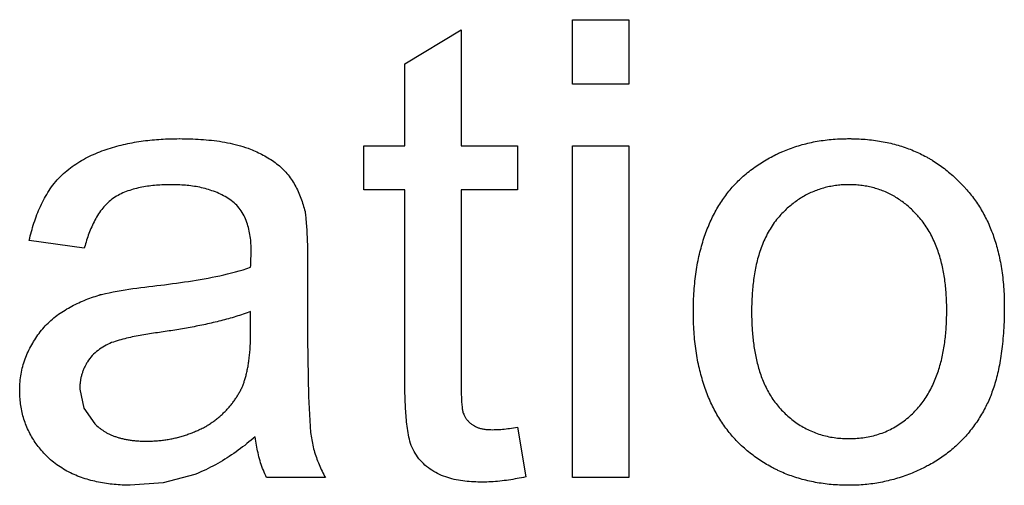
# Model space of a CAD drawing. Extents: x 0 to 684, y -4 to 280.
# Drawn here: x 56 to 57, y 228 to 229 of the extents above; entities that cross this region are included whole.
import ezdxf

# ---------------------------------------------------------------- set-up
doc = ezdxf.new("R2010")
doc.units = 0
doc.header["$LTSCALE"] = 10
doc.header["$MEASUREMENT"] = 0
doc.layers.add('CADdetails-1-FINE', color=1, linetype='CONTINUOUS')

msp = doc.modelspace()

# ---------------------------------------------------------------- linework, layer by layer
at = {"layer": 'CADdetails-1-FINE'}
for p, q in [((56.71048, 228.69693), (56.71048, 228.75341)), ((56.71048, 228.75341), (56.75969, 228.75341)), ((56.75969, 228.75341), (56.75969, 228.69693)), ((56.75969, 228.69693), (56.71048, 228.69693)), ((56.71048, 228.353), (56.71048, 228.64323)), ((56.71048, 228.64323), (56.75969, 228.64323)), ((56.75969, 228.64323), (56.75969, 228.353)), ((56.42918, 228.47894), (56.42919, 228.4984)), ((56.61541, 228.40837), (56.61544, 228.4083)), ((57.07119, 228.41396), (57.07045, 228.41258)), ((56.75969, 228.353), (56.71048, 228.353))]:
    msp.add_line(p, q, dxfattribs=at)
for points in [[(56.66239, 228.39718, 0), (56.66966, 228.35356, 0), (56.66778, 228.3532, 0), (56.6659, 228.35284, 0), (56.66402, 228.35249, 0), (56.66214, 228.35215, 0), (56.66026, 228.35182, 0), (56.65837, 228.3515, 0), (56.65648, 228.3512, 0), (56.65459, 228.35091, 0), (56.6527, 228.35064, 0), (56.6508, 228.35039, 0), (56.6489, 228.35016, 0), (56.647, 228.34994, 0), (56.6451, 228.34975, 0), (56.64319, 228.34957, 0), (56.64128, 228.34943, 0), (56.63938, 228.3493, 0), (56.63747, 228.34921, 0), (56.63555, 228.34914, 0), (56.63364, 228.3491, 0), (56.63173, 228.34909, 0), (56.62981, 228.3491, 0), (56.6279, 228.34914, 0), (56.62599, 228.34921, 0), (56.62408, 228.3493, 0), (56.62217, 228.34941, 0), (56.62026, 228.34956, 0), (56.61836, 228.34973, 0), (56.61646, 228.34994, 0), (56.61456, 228.35018, 0), (56.61266, 228.35045, 0), (56.61078, 228.35076, 0), (56.6089, 228.35111, 0), (56.60703, 228.35151, 0), (56.60516, 228.35195, 0), (56.60332, 228.35244, 0), (56.60148, 228.35298, 0), (56.59966, 228.35357, 0), (56.59786, 228.35422, 0), (56.59608, 228.35493, 0), (56.59433, 228.3557, 0), (56.59261, 228.35653, 0), (56.59091, 228.35742, 0), (56.58925, 228.35837, 0), (56.58763, 228.35939, 0), (56.58605, 228.36046, 0), (56.5845, 228.36158, 0), (56.583, 228.36277, 0), (56.58155, 228.36402, 0), (56.58015, 228.36533, 0), (56.57881, 228.36669, 0), (56.57753, 228.36811, 0), (56.5763, 228.36957, 0), (56.57513, 228.37109, 0), (56.57404, 228.37266, 0), (56.57301, 228.37427, 0), (56.57205, 228.37592, 0), (56.57115, 228.37761, 0), (56.57032, 228.37934, 0), (56.56961, 228.38112, 0), (56.569, 228.38293, 0), (56.56846, 228.38477, 0), (56.56798, 228.38662, 0), (56.56756, 228.38848, 0), (56.56717, 228.39036, 0), (56.56683, 228.39224, 0), (56.56652, 228.39413, 0), (56.56624, 228.39602, 0), (56.56598, 228.39791, 0), (56.56575, 228.39981, 0), (56.56553, 228.40171, 0), (56.56534, 228.40362, 0), (56.56516, 228.40552, 0), (56.565, 228.40743, 0), (56.56485, 228.40933, 0), (56.56472, 228.41124, 0), (56.5646, 228.41315, 0), (56.5645, 228.41506, 0), (56.5644, 228.41697, 0), (56.56432, 228.41888, 0), (56.56424, 228.42079, 0), (56.56418, 228.42271, 0), (56.56412, 228.42462, 0), (56.56408, 228.42653, 0), (56.56404, 228.42844, 0), (56.56401, 228.43036, 0), (56.56399, 228.43227, 0), (56.56398, 228.43418, 0), (56.56397, 228.43609, 0), (56.56396, 228.43801, 0), (56.56396, 228.60465, 0), (56.52817, 228.60465, 0), (56.52817, 228.64323, 0), (56.56396, 228.64323, 0), (56.56396, 228.71482, 0), (56.61317, 228.74445, 0), (56.61317, 228.64323, 0), (56.66239, 228.64323, 0), (56.66239, 228.60465, 0), (56.61317, 228.60465, 0), (56.61318, 228.4324, 0)], [(56.43311, 228.38879, 0), (56.43131, 228.38725, 0), (56.4295, 228.38572, 0), (56.42768, 228.3842, 0), (56.42584, 228.38271, 0), (56.42399, 228.38123, 0), (56.42211, 228.37979, 0), (56.42022, 228.37836, 0), (56.41831, 228.37696, 0), (56.41639, 228.37557, 0), (56.41445, 228.37421, 0), (56.41249, 228.37288, 0), (56.41052, 228.37156, 0), (56.40854, 228.37027, 0), (56.40653, 228.36901, 0), (56.40451, 228.36778, 0), (56.40247, 228.36657, 0), (56.40042, 228.36539, 0), (56.39835, 228.36424, 0), (56.39626, 228.36311, 0), (56.39416, 228.36201, 0), (56.39205, 228.36095, 0), (56.38992, 228.35991, 0), (56.38777, 228.35891, 0), (56.38561, 228.35795, 0), (56.38343, 228.35701, 0), (56.38125, 228.35609, 0), (56.38054, 228.3558, 0), (56.35282, 228.34845, 0), (56.32381, 228.34631, 0), (56.32208, 228.34635, 0), (56.32034, 228.3464, 0), (56.31861, 228.34645, 0), (56.31688, 228.34653, 0), (56.31515, 228.34662, 0), (56.31342, 228.34674, 0), (56.31169, 228.34687, 0), (56.30997, 228.34703, 0), (56.30824, 228.34721, 0), (56.30652, 228.3474, 0), (56.3048, 228.34762, 0), (56.30308, 228.34786, 0), (56.30137, 228.34812, 0), (56.29966, 228.34841, 0), (56.29796, 228.34871, 0), (56.29625, 228.34904, 0), (56.29456, 228.3494, 0), (56.29287, 228.34977, 0), (56.29118, 228.35018, 0), (56.2895, 228.35061, 0), (56.28783, 228.35107, 0), (56.28617, 228.35155, 0), (56.28451, 228.35206, 0), (56.28286, 228.3526, 0), (56.28122, 228.35317, 0), (56.2796, 228.35377, 0), (56.27798, 228.3544, 0), (56.27638, 228.35505, 0), (56.27479, 228.35574, 0), (56.27321, 228.35646, 0), (56.27165, 228.35721, 0), (56.2701, 228.35799, 0), (56.26857, 228.3588, 0), (56.26706, 228.35965, 0), (56.26556, 228.36052, 0), (56.26408, 228.36143, 0), (56.26262, 228.36236, 0), (56.26119, 228.36333, 0), (56.25977, 228.36433, 0), (56.25838, 228.36536, 0), (56.257, 228.36642, 0), (56.25566, 228.36752, 0), (56.25434, 228.36864, 0), (56.25303, 228.36978, 0), (56.25277, 228.37003, 0), (56.25168, 228.37109, 0), (56.2506, 228.37215, 0), (56.24954, 228.37323, 0), (56.24849, 228.37433, 0), (56.24747, 228.37545, 0), (56.24647, 228.37659, 0), (56.24549, 228.37775, 0), (56.24453, 228.37893, 0), (56.2436, 228.38012, 0), (56.24268, 228.38133, 0), (56.24179, 228.38256, 0), (56.24092, 228.3838, 0), (56.24008, 228.38506, 0), (56.23926, 228.38634, 0), (56.23847, 228.38763, 0), (56.2377, 228.38894, 0), (56.23696, 228.39026, 0), (56.23625, 228.3916, 0), (56.23556, 228.39295, 0), (56.2349, 228.39432, 0), (56.23426, 228.39569, 0), (56.23365, 228.39708, 0), (56.23307, 228.39849, 0), (56.23252, 228.3999, 0), (56.232, 228.40132, 0), (56.23151, 228.40276, 0), (56.23105, 228.4042, 0), (56.23061, 228.40565, 0), (56.2302, 228.40711, 0), (56.22981, 228.40858, 0), (56.22946, 228.41006, 0), (56.22913, 228.41154, 0), (56.22884, 228.41302, 0), (56.22857, 228.41452, 0), (56.22832, 228.41601, 0), (56.22811, 228.41751, 0), (56.22792, 228.41902, 0), (56.22775, 228.42053, 0), (56.22761, 228.42204, 0), (56.2275, 228.42355, 0), (56.22742, 228.42506, 0), (56.22737, 228.42658, 0), (56.22734, 228.4281, 0), (56.22731, 228.42961, 0), (56.22731, 228.42997, 0), (56.22735, 228.43168, 0), (56.22741, 228.43338, 0), (56.22749, 228.43509, 0), (56.22761, 228.43679, 0), (56.22778, 228.43849, 0), (56.22798, 228.44018, 0), (56.22822, 228.44187, 0), (56.22849, 228.44356, 0), (56.2288, 228.44524, 0), (56.22915, 228.44691, 0), (56.22953, 228.44857, 0), (56.22996, 228.45023, 0), (56.23042, 228.45187, 0), (56.23091, 228.4535, 0), (56.23145, 228.45512, 0), (56.23202, 228.45673, 0), (56.23263, 228.45833, 0), (56.23327, 228.45991, 0), (56.23395, 228.46148, 0), (56.23467, 228.46303, 0), (56.23542, 228.46455, 0), (56.23622, 228.46607, 0), (56.23703, 228.46757, 0), (56.23785, 228.46907, 0), (56.23867, 228.47056, 0), (56.23952, 228.47204, 0), (56.2404, 228.4735, 0), (56.24132, 228.47494, 0), (56.24226, 228.47637, 0), (56.24324, 228.47777, 0), (56.24424, 228.47915, 0), (56.24527, 228.48051, 0), (56.24634, 228.48184, 0), (56.24743, 228.48315, 0), (56.24856, 228.48444, 0), (56.24971, 228.4857, 0), (56.25088, 228.48694, 0), (56.25209, 228.48814, 0), (56.25332, 228.48932, 0), (56.25458, 228.49048, 0), (56.25586, 228.4916, 0), (56.25717, 228.4927, 0), (56.25851, 228.49377, 0), (56.25986, 228.4948, 0), (56.26124, 228.49581, 0), (56.26264, 228.49678, 0), (56.26406, 228.49774, 0), (56.26549, 228.49866, 0), (56.26694, 228.49957, 0), (56.2684, 228.50045, 0), (56.26988, 228.5013, 0), (56.27137, 228.50213, 0), (56.27288, 228.50294, 0), (56.27439, 228.50373, 0), (56.27592, 228.50449, 0), (56.27746, 228.50523, 0), (56.279, 228.50595, 0), (56.28056, 228.50664, 0), (56.28213, 228.50732, 0), (56.28371, 228.50798, 0), (56.28529, 228.50861, 0), (56.28688, 228.50923, 0), (56.28848, 228.50983, 0), (56.29009, 228.51041, 0), (56.2917, 228.51097, 0), (56.29332, 228.51151, 0), (56.29494, 228.51205, 0), (56.29656, 228.51257, 0), (56.29684, 228.51266, 0), (56.29711, 228.51275, 0), (56.29739, 228.51283, 0), (56.29767, 228.51291, 0), (56.29795, 228.51298, 0), (56.29823, 228.51305, 0), (56.29851, 228.51312, 0), (56.2988, 228.51318, 0), (56.30221, 228.51392, 0), (56.30563, 228.51465, 0), (56.30905, 228.51534, 0), (56.31248, 228.51599, 0), (56.31592, 228.5166, 0), (56.31937, 228.51717, 0), (56.32282, 228.51772, 0), (56.32627, 228.51824, 0), (56.32973, 228.51873, 0), (56.3332, 228.51919, 0), (56.33666, 228.51963, 0), (56.34013, 228.52005, 0), (56.3436, 228.52046, 0), (56.34707, 228.52088, 0), (56.35054, 228.52129, 0), (56.35401, 228.52171, 0), (56.35747, 228.52215, 0), (56.36094, 228.5226, 0), (56.3644, 228.52307, 0), (56.36786, 228.52356, 0), (56.37131, 228.52407, 0), (56.37477, 228.52459, 0), (56.37822, 228.52514, 0), (56.38167, 228.5257, 0), (56.38511, 228.52628, 0), (56.38855, 228.52689, 0), (56.39199, 228.52752, 0), (56.39542, 228.52817, 0), (56.39885, 228.52886, 0), (56.40226, 228.52957, 0), (56.40568, 228.53033, 0), (56.40908, 228.53112, 0), (56.41247, 228.53196, 0), (56.41585, 228.53284, 0), (56.41922, 228.53377, 0), (56.42257, 228.53477, 0), (56.42589, 228.53585, 0), (56.42919, 228.53699, 0), (56.42921, 228.53858, 0), (56.42924, 228.54016, 0), (56.42928, 228.54175, 0), (56.42935, 228.54333, 0), (56.42945, 228.54491, 0), (56.42956, 228.54649, 0), (56.42967, 228.54808, 0), (56.42975, 228.54966, 0), (56.42976, 228.55125, 0), (56.42973, 228.55283, 0), (56.42966, 228.55442, 0), (56.42958, 228.556, 0), (56.42949, 228.55758, 0), (56.42936, 228.55916, 0), (56.42921, 228.56074, 0), (56.42902, 228.56232, 0), (56.42881, 228.56389, 0), (56.42857, 228.56546, 0), (56.4283, 228.56702, 0), (56.42799, 228.56858, 0), (56.42764, 228.57012, 0), (56.42726, 228.57166, 0), (56.42683, 228.57319, 0), (56.42637, 228.57471, 0), (56.42587, 228.57621, 0), (56.42533, 228.5777, 0), (56.42473, 228.57917, 0), (56.42408, 228.58062, 0), (56.42339, 228.58204, 0), (56.42264, 228.58344, 0), (56.42184, 228.58481, 0), (56.42099, 228.58615, 0), (56.42008, 228.58745, 0), (56.41912, 228.58871, 0), (56.4181, 228.58993, 0), (56.41703, 228.5911, 0), (56.41591, 228.59222, 0), (56.41471, 228.59326, 0), (56.41347, 228.59425, 0), (56.4122, 228.5952, 0), (56.4109, 228.59611, 0), (56.40959, 228.597, 0), (56.40825, 228.59786, 0), (56.40689, 228.59867, 0), (56.40551, 228.59945, 0), (56.40411, 228.60019, 0), (56.40269, 228.60089, 0), (56.40125, 228.60156, 0), (56.3998, 228.6022, 0), (56.39833, 228.6028, 0), (56.39685, 228.60337, 0), (56.39536, 228.60391, 0), (56.39385, 228.60441, 0), (56.39234, 228.60488, 0), (56.39082, 228.60533, 0), (56.38929, 228.60575, 0), (56.38775, 228.60614, 0), (56.38621, 228.6065, 0), (56.38465, 228.60683, 0), (56.3831, 228.60713, 0), (56.38154, 228.60741, 0), (56.37997, 228.60767, 0), (56.3784, 228.6079, 0), (56.37683, 228.60812, 0), (56.37526, 228.6083, 0), (56.37368, 228.60847, 0), (56.3721, 228.60862, 0), (56.37052, 228.60875, 0), (56.36894, 228.60885, 0), (56.36735, 228.60894, 0), (56.36577, 228.60901, 0), (56.36418, 228.60906, 0), (56.3626, 228.60909, 0), (56.36101, 228.60912, 0), (56.35943, 228.60913, 0), (56.35784, 228.60912, 0), (56.35626, 228.60909, 0), (56.35467, 228.60905, 0), (56.35309, 228.60899, 0), (56.3515, 228.60892, 0), (56.34992, 228.60883, 0), (56.34834, 228.60873, 0), (56.34676, 228.60861, 0), (56.34518, 228.60847, 0), (56.3436, 228.60831, 0), (56.34202, 228.60814, 0), (56.34045, 228.60794, 0), (56.33888, 228.60772, 0), (56.33731, 228.60748, 0), (56.33575, 228.60721, 0), (56.33419, 228.60693, 0), (56.33263, 228.60662, 0), (56.33108, 228.60628, 0), (56.32954, 228.60591, 0), (56.328, 228.60552, 0), (56.32647, 228.6051, 0), (56.32495, 228.60465, 0), (56.32344, 228.60417, 0), (56.32194, 228.60365, 0), (56.32045, 228.6031, 0), (56.31898, 228.60252, 0), (56.31752, 228.6019, 0), (56.31608, 228.60124, 0), (56.31465, 228.60054, 0), (56.31325, 228.5998, 0), (56.31187, 228.59903, 0), (56.3105, 228.59822, 0), (56.30917, 228.59735, 0), (56.30788, 228.59643, 0), (56.30664, 228.59544, 0), (56.30544, 228.5944, 0), (56.30428, 228.59333, 0), (56.30315, 228.59222, 0), (56.30205, 228.59107, 0), (56.30099, 228.58989, 0), (56.29997, 228.58867, 0), (56.29898, 228.58743, 0), (56.29803, 228.58617, 0), (56.29711, 228.58487, 0), (56.29623, 228.58356, 0), (56.29537, 228.58222, 0), (56.29455, 228.58086, 0), (56.29376, 228.57949, 0), (56.293, 228.57809, 0), (56.29227, 228.57669, 0), (56.29156, 228.57527, 0), (56.29088, 228.57383, 0), (56.29023, 228.57239, 0), (56.2896, 228.57093, 0), (56.289, 228.56947, 0), (56.28841, 228.568, 0), (56.28784, 228.56651, 0), (56.2873, 228.56502, 0), (56.28677, 228.56353, 0), (56.28626, 228.56203, 0), (56.28578, 228.56052, 0), (56.28531, 228.559, 0), (56.28486, 228.55748, 0), (56.28441, 228.55596, 0), (56.28398, 228.55444, 0), (56.2838, 228.55377, 0), (56.2357, 228.56047, 0), (56.23615, 228.56238, 0), (56.2366, 228.56429, 0), (56.23707, 228.56619, 0), (56.23757, 228.56808, 0), (56.23809, 228.56997, 0), (56.23864, 228.57185, 0), (56.23921, 228.57373, 0), (56.2398, 228.5756, 0), (56.24041, 228.57746, 0), (56.24105, 228.57931, 0), (56.24172, 228.58115, 0), (56.24241, 228.58298, 0), (56.24313, 228.58481, 0), (56.24388, 228.58662, 0), (56.24466, 228.58842, 0), (56.24546, 228.5902, 0), (56.2463, 228.59198, 0), (56.24716, 228.59373, 0), (56.24806, 228.59548, 0), (56.24898, 228.59721, 0), (56.24993, 228.59892, 0), (56.25092, 228.60061, 0), (56.25194, 228.60228, 0), (56.253, 228.60393, 0), (56.25409, 228.60556, 0), (56.2552, 228.60717, 0), (56.25636, 228.60876, 0), (56.25756, 228.61031, 0), (56.25882, 228.61181, 0), (56.26012, 228.61327, 0), (56.26145, 228.61471, 0), (56.26282, 228.61611, 0), (56.26422, 228.61748, 0), (56.26566, 228.61881, 0), (56.26712, 228.62012, 0), (56.26862, 228.62138, 0), (56.27014, 228.62262, 0), (56.27169, 228.62382, 0), (56.27326, 228.62499, 0), (56.27486, 228.62612, 0), (56.27648, 228.62722, 0), (56.27813, 228.62828, 0), (56.27979, 228.62932, 0), (56.28148, 228.63032, 0), (56.28318, 228.63129, 0), (56.2849, 228.63223, 0), (56.28664, 228.63313, 0), (56.28839, 228.63401, 0), (56.29016, 228.63485, 0), (56.29194, 228.63566, 0), (56.29374, 228.63645, 0), (56.29555, 228.6372, 0), (56.29737, 228.63793, 0), (56.2992, 228.63862, 0), (56.30104, 228.63929, 0), (56.30289, 228.63994, 0), (56.30475, 228.64057, 0), (56.30661, 228.64118, 0), (56.30848, 228.64176, 0), (56.31036, 228.64231, 0), (56.31225, 228.64283, 0), (56.31414, 228.64333, 0), (56.31604, 228.64381, 0), (56.31795, 228.64427, 0), (56.31986, 228.6447, 0), (56.32178, 228.64511, 0), (56.3237, 228.6455, 0), (56.32562, 228.64587, 0), (56.32755, 228.64622, 0), (56.32948, 228.64655, 0), (56.33142, 228.64685, 0), (56.33335, 228.64714, 0), (56.3353, 228.64741, 0), (56.33724, 228.64766, 0), (56.33918, 228.64789, 0), (56.34113, 228.64811, 0), (56.34308, 228.6483, 0), (56.34503, 228.64848, 0), (56.34699, 228.64864, 0), (56.34894, 228.64878, 0), (56.3509, 228.64891, 0), (56.35285, 228.64902, 0), (56.35481, 228.64912, 0), (56.35677, 228.6492, 0), (56.35873, 228.64927, 0), (56.36068, 228.64932, 0), (56.36264, 228.64935, 0), (56.3646, 228.64937, 0), (56.36656, 228.64939, 0), (56.36694, 228.64939, 0), (56.36929, 228.64936, 0), (56.37163, 228.64933, 0), (56.37397, 228.64929, 0), (56.37631, 228.64923, 0), (56.37865, 228.64915, 0), (56.38099, 228.64905, 0), (56.38333, 228.64893, 0), (56.38566, 228.64878, 0), (56.388, 228.64861, 0), (56.39033, 228.64842, 0), (56.39266, 228.6482, 0), (56.39499, 228.64795, 0), (56.39732, 228.64768, 0), (56.39964, 228.64738, 0), (56.40196, 228.64705, 0), (56.40427, 228.64669, 0), (56.40658, 228.64629, 0), (56.40888, 228.64586, 0), (56.41117, 228.6454, 0), (56.41346, 228.6449, 0), (56.41574, 228.64436, 0), (56.41801, 228.64378, 0), (56.42026, 228.64315, 0), (56.4225, 228.64246, 0), (56.42473, 228.64174, 0), (56.42695, 228.64099, 0), (56.42751, 228.64078, 0), (56.42894, 228.64019, 0), (56.43037, 228.63959, 0), (56.4318, 228.63899, 0), (56.43322, 228.63837, 0), (56.43463, 228.63772, 0), (56.43603, 228.63706, 0), (56.43742, 228.63638, 0), (56.43881, 228.63568, 0), (56.44018, 228.63496, 0), (56.44154, 228.63423, 0), (56.44289, 228.63347, 0), (56.44423, 228.63269, 0), (56.44556, 228.63188, 0), (56.44686, 228.63105, 0), (56.44816, 228.63019, 0), (56.44943, 228.62931, 0), (56.45069, 228.6284, 0), (56.45192, 228.62746, 0), (56.45313, 228.6265, 0), (56.45432, 228.6255, 0), (56.45548, 228.62448, 0), (56.45662, 228.62343, 0), (56.45773, 228.62234, 0), (56.4588, 228.62122, 0), (56.45983, 228.62007, 0), (56.46084, 228.61889, 0), (56.46184, 228.6177, 0), (56.46281, 228.6165, 0), (56.46376, 228.61527, 0), (56.46466, 228.61401, 0), (56.46553, 228.61272, 0), (56.46636, 228.61142, 0), (56.46717, 228.61009, 0), (56.46794, 228.60875, 0), (56.46868, 228.60739, 0), (56.4694, 228.60601, 0), (56.47008, 228.60462, 0), (56.47073, 228.60322, 0), (56.47136, 228.6018, 0), (56.47196, 228.60037, 0), (56.47254, 228.59893, 0), (56.47309, 228.59748, 0), (56.47362, 228.59603, 0), (56.47413, 228.59456, 0), (56.47461, 228.59309, 0), (56.47507, 228.59161, 0), (56.47551, 228.59012, 0), (56.47593, 228.58863, 0), (56.47633, 228.58714, 0), (56.47671, 228.58563, 0), (56.47686, 228.58441, 0), (56.47701, 228.58318, 0), (56.47715, 228.58196, 0), (56.47728, 228.58073, 0), (56.47741, 228.5795, 0), (56.47753, 228.57828, 0), (56.47764, 228.57705, 0), (56.47774, 228.57582, 0), (56.47796, 228.5726, 0), (56.47817, 228.56937, 0), (56.47835, 228.56615, 0), (56.47851, 228.56293, 0), (56.47864, 228.5597, 0), (56.47874, 228.55647, 0), (56.47882, 228.55325, 0), (56.47887, 228.55002, 0), (56.47891, 228.54679, 0), (56.47894, 228.54356, 0), (56.47896, 228.54034, 0), (56.47896, 228.47435, 0), (56.47961, 228.42389, 0), (56.48159, 228.39257, 0)], [(56.42919, 228.4984, 0), (56.4276, 228.49777, 0), (56.426, 228.49716, 0), (56.4244, 228.49656, 0), (56.42279, 228.49598, 0), (56.42118, 228.49542, 0), (56.41955, 228.49488, 0), (56.41793, 228.49435, 0), (56.4163, 228.49383, 0), (56.41466, 228.49333, 0), (56.41302, 228.49284, 0), (56.41138, 228.49236, 0), (56.40974, 228.4919, 0), (56.40809, 228.49144, 0), (56.40644, 228.49099, 0), (56.40478, 228.49056, 0), (56.40313, 228.49013, 0), (56.40147, 228.48971, 0), (56.39981, 228.4893, 0), (56.39814, 228.4889, 0), (56.39648, 228.48851, 0), (56.39481, 228.48813, 0), (56.39314, 228.48775, 0), (56.39147, 228.48738, 0), (56.3898, 228.48702, 0), (56.38813, 228.48667, 0), (56.38645, 228.48632, 0), (56.38478, 228.48598, 0), (56.3831, 228.48564, 0), (56.38142, 228.48531, 0), (56.37974, 228.48499, 0), (56.37806, 228.48467, 0), (56.37638, 228.48435, 0), (56.3747, 228.48405, 0), (56.37301, 228.48374, 0), (56.37133, 228.48345, 0), (56.36964, 228.48315, 0), (56.36796, 228.48286, 0), (56.36627, 228.48258, 0), (56.36459, 228.4823, 0), (56.3629, 228.48202, 0), (56.36121, 228.48175, 0), (56.35952, 228.48148, 0), (56.35783, 228.48122, 0), (56.35614, 228.48096, 0), (56.35445, 228.4807, 0), (56.35276, 228.48045, 0), (56.35106, 228.4802, 0), (56.34937, 228.47996, 0), (56.34768, 228.47972, 0), (56.34598, 228.47948, 0), (56.34429, 228.47924, 0), (56.3426, 228.47899, 0), (56.34091, 228.47874, 0), (56.33922, 228.47847, 0), (56.33753, 228.47819, 0), (56.33584, 228.47791, 0), (56.33416, 228.47761, 0), (56.33247, 228.47731, 0), (56.33079, 228.477, 0), (56.32911, 228.47667, 0), (56.32744, 228.47634, 0), (56.32576, 228.47599, 0), (56.32409, 228.47563, 0), (56.32242, 228.47526, 0), (56.32075, 228.47487, 0), (56.31909, 228.47446, 0), (56.31744, 228.47403, 0), (56.31578, 228.47359, 0), (56.31414, 228.47313, 0), (56.3125, 228.47264, 0), (56.31087, 228.47212, 0), (56.30924, 228.47158, 0), (56.30763, 228.47102, 0), (56.30604, 228.47039, 0), (56.3045, 228.46964, 0), (56.30298, 228.46885, 0), (56.30148, 228.46803, 0), (56.30001, 228.46717, 0), (56.29856, 228.46625, 0), (56.29715, 228.46529, 0), (56.29577, 228.46427, 0), (56.29444, 228.4632, 0), (56.29314, 228.46208, 0), (56.2919, 228.4609, 0), (56.29072, 228.45967, 0), (56.28959, 228.45839, 0), (56.28853, 228.45705, 0), (56.28753, 228.45565, 0), (56.28659, 228.45422, 0), (56.28622, 228.45361, 0), (56.28584, 228.45296, 0), (56.28547, 228.45231, 0), (56.28511, 228.45165, 0), (56.28475, 228.45099, 0), (56.28441, 228.45032, 0), (56.28407, 228.44964, 0), (56.28375, 228.44896, 0), (56.28344, 228.44828, 0), (56.28315, 228.44759, 0), (56.28286, 228.44689, 0), (56.28259, 228.44619, 0), (56.28233, 228.44548, 0), (56.28209, 228.44477, 0), (56.28185, 228.44406, 0), (56.28163, 228.44334, 0), (56.28142, 228.44262, 0), (56.28123, 228.44189, 0), (56.28105, 228.44116, 0), (56.28088, 228.44043, 0), (56.28072, 228.43969, 0), (56.28058, 228.43896, 0), (56.28046, 228.43821, 0), (56.28034, 228.43747, 0), (56.28025, 228.43673, 0), (56.28016, 228.43598, 0), (56.28008, 228.43523, 0), (56.28002, 228.43448, 0), (56.27997, 228.43373, 0), (56.27993, 228.43298, 0), (56.27991, 228.43223, 0), (56.27989, 228.43148, 0), (56.27988, 228.43073, 0), (56.27988, 228.43023, 0), (56.28327, 228.41369, 0), (56.29293, 228.40011, 0)], [(56.48159, 228.39257, 0), (56.48183, 228.39097, 0), (56.48206, 228.38937, 0), (56.48231, 228.38778, 0), (56.48256, 228.38619, 0), (56.48283, 228.3846, 0), (56.48313, 228.38301, 0), (56.48346, 228.38143, 0), (56.48383, 228.37986, 0), (56.48424, 228.3783, 0), (56.48466, 228.37675, 0), (56.48512, 228.3752, 0), (56.48559, 228.37366, 0), (56.4861, 228.37212, 0), (56.48662, 228.3706, 0), (56.48717, 228.36908, 0), (56.48775, 228.36758, 0), (56.48835, 228.36608, 0), (56.48897, 228.36459, 0), (56.48961, 228.36311, 0), (56.49027, 228.36164, 0), (56.49095, 228.36018, 0), (56.49165, 228.35872, 0), (56.49237, 228.35728, 0), (56.4931, 228.35584, 0), (56.49386, 228.35442, 0), (56.49462, 228.353, 0), (56.44317, 228.353, 0), (56.44241, 228.35459, 0), (56.44167, 228.35619, 0), (56.44096, 228.3578, 0), (56.44029, 228.35943, 0), (56.43966, 228.36108, 0), (56.43906, 228.36273, 0), (56.43848, 228.3644, 0), (56.43794, 228.36608, 0), (56.43742, 228.36776, 0), (56.43693, 228.36945, 0), (56.43647, 228.37115, 0), (56.43603, 228.37286, 0), (56.43562, 228.37457, 0), (56.43523, 228.37629, 0), (56.43486, 228.37802, 0), (56.43452, 228.37974, 0), (56.4342, 228.38148, 0), (56.43391, 228.38322, 0), (56.43364, 228.38496, 0), (56.43337, 228.3867, 0), (56.43311, 228.38879, 0)]]:
    msp.add_polyline3d(points, dxfattribs=at)
msp.add_polyline3d([(56.86707, 228.49783, 0), (56.86708, 228.49633, 0), (56.86709, 228.49482, 0), (56.86711, 228.49331, 0), (56.86714, 228.49181, 0), (56.86718, 228.4903, 0), (56.86723, 228.4888, 0), (56.86729, 228.48729, 0), (56.86736, 228.48579, 0), (56.86744, 228.48428, 0), (56.86753, 228.48278, 0), (56.86764, 228.48128, 0), (56.86775, 228.47978, 0), (56.86787, 228.47828, 0), (56.86801, 228.47678, 0), (56.86816, 228.47528, 0), (56.86832, 228.47378, 0), (56.86849, 228.47228, 0), (56.86868, 228.47079, 0), (56.86887, 228.4693, 0), (56.86909, 228.4678, 0), (56.86931, 228.46632, 0), (56.86955, 228.46483, 0), (56.8698, 228.46334, 0), (56.87007, 228.46186, 0), (56.87035, 228.46038, 0), (56.87065, 228.45891, 0), (56.87096, 228.45743, 0), (56.87129, 228.45596, 0), (56.87163, 228.4545, 0), (56.87199, 228.45303, 0), (56.87237, 228.45158, 0), (56.87277, 228.45012, 0), (56.87318, 228.44867, 0), (56.87361, 228.44723, 0), (56.87406, 228.44579, 0), (56.87453, 228.44436, 0), (56.87502, 228.44294, 0), (56.87553, 228.44152, 0), (56.87606, 228.44011, 0), (56.8766, 228.43871, 0), (56.87717, 228.43731, 0), (56.87776, 228.43592, 0), (56.87837, 228.43455, 0), (56.879, 228.43318, 0), (56.87966, 228.43182, 0), (56.88033, 228.43048, 0), (56.88103, 228.42915, 0), (56.88176, 228.42783, 0), (56.88251, 228.42652, 0), (56.88328, 228.42523, 0), (56.88408, 228.42395, 0), (56.88489, 228.42268, 0), (56.88574, 228.42143, 0), (56.8866, 228.4202, 0), (56.88749, 228.41899, 0), (56.88841, 228.41779, 0), (56.88935, 228.41661, 0), (56.89031, 228.41546, 0), (56.8913, 228.41432, 0), (56.8923, 228.4132, 0), (56.89333, 228.41209, 0), (56.89437, 228.41101, 0), (56.89543, 228.40994, 0), (56.89651, 228.40889, 0), (56.89761, 228.40786, 0), (56.89873, 228.40684, 0), (56.89986, 228.40585, 0), (56.90101, 228.40488, 0), (56.90218, 228.40393, 0), (56.90336, 228.403, 0), (56.90457, 228.4021, 0), (56.90579, 228.40122, 0), (56.90703, 228.40036, 0), (56.90829, 228.39953, 0), (56.90956, 228.39872, 0), (56.91084, 228.39794, 0), (56.91215, 228.39718, 0), (56.91346, 228.39645, 0), (56.91479, 228.39575, 0), (56.91614, 228.39507, 0), (56.9175, 228.39442, 0), (56.91887, 228.3938, 0), (56.92025, 228.39321, 0), (56.92165, 228.39264, 0), (56.92306, 228.3921, 0), (56.92447, 228.39159, 0), (56.9259, 228.3911, 0), (56.92734, 228.39065, 0), (56.92878, 228.39022, 0), (56.93023, 228.38983, 0), (56.93169, 228.38946, 0), (56.93316, 228.38912, 0), (56.93464, 228.38881, 0), (56.93611, 228.38852, 0), (56.9376, 228.38826, 0), (56.93909, 228.38803, 0), (56.94058, 228.38783, 0), (56.94207, 228.38765, 0), (56.94357, 228.38749, 0), (56.94507, 228.38737, 0), (56.94658, 228.38727, 0), (56.94808, 228.3872, 0), (56.94959, 228.38715, 0), (56.95109, 228.38712, 0), (56.95134, 228.38711, 0), (56.9516, 228.38711, 0), (56.95185, 228.38711, 0), (56.95211, 228.38711, 0), (56.95236, 228.38711, 0), (56.95261, 228.38711, 0), (56.95287, 228.38711, 0), (56.95312, 228.38712, 0), (56.9547, 228.38716, 0), (56.95629, 228.38721, 0), (56.95787, 228.38729, 0), (56.95945, 228.38739, 0), (56.96103, 228.38752, 0), (56.9626, 228.38769, 0), (56.96417, 228.38788, 0), (56.96574, 228.3881, 0), (56.96731, 228.38836, 0), (56.96887, 228.38864, 0), (56.97042, 228.38895, 0), (56.97196, 228.38929, 0), (56.9735, 228.38967, 0), (56.97503, 228.39007, 0), (56.97656, 228.39051, 0), (56.97807, 228.39098, 0), (56.97957, 228.39148, 0), (56.98106, 228.39201, 0), (56.98254, 228.39258, 0), (56.98401, 228.39317, 0), (56.98547, 228.39379, 0), (56.98691, 228.39445, 0), (56.98833, 228.39515, 0), (56.98974, 228.39587, 0), (56.99114, 228.39662, 0), (56.99252, 228.3974, 0), (56.99388, 228.39821, 0), (56.99522, 228.39905, 0), (56.99654, 228.39992, 0), (56.99785, 228.40081, 0), (56.99914, 228.40173, 0), (57.00041, 228.40268, 0), (57.00166, 228.40365, 0), (57.00289, 228.40465, 0), (57.0041, 228.40567, 0), (57.00529, 228.40672, 0), (57.00646, 228.40778, 0), (57.00761, 228.40887, 0), (57.00875, 228.40998, 0), (57.00986, 228.4111, 0), (57.01096, 228.41224, 0), (57.01203, 228.41341, 0), (57.01308, 228.4146, 0), (57.01409, 228.41581, 0), (57.01508, 228.41705, 0), (57.01605, 228.4183, 0), (57.01699, 228.41958, 0), (57.01791, 228.42087, 0), (57.01881, 228.42217, 0), (57.01967, 228.4235, 0), (57.02051, 228.42484, 0), (57.02133, 228.4262, 0), (57.02212, 228.42757, 0), (57.02289, 228.42895, 0), (57.02364, 228.43035, 0), (57.02436, 228.43176, 0), (57.02506, 228.43318, 0), (57.02573, 228.43461, 0), (57.02639, 228.43606, 0), (57.02702, 228.43751, 0), (57.02762, 228.43897, 0), (57.02821, 228.44045, 0), (57.02877, 228.44193, 0), (57.02932, 228.44341, 0), (57.02984, 228.44491, 0), (57.03033, 228.44641, 0), (57.03081, 228.44792, 0), (57.03127, 228.44944, 0), (57.03171, 228.45096, 0), (57.03213, 228.45249, 0), (57.03253, 228.45402, 0), (57.03292, 228.45556, 0), (57.03329, 228.4571, 0), (57.03364, 228.45864, 0), (57.03397, 228.46019, 0), (57.03428, 228.46174, 0), (57.03458, 228.4633, 0), (57.03486, 228.46486, 0), (57.03513, 228.46642, 0), (57.03538, 228.46798, 0), (57.03561, 228.46955, 0), (57.03584, 228.47112, 0), (57.03604, 228.47269, 0), (57.03623, 228.47426, 0), (57.03641, 228.47583, 0), (57.03657, 228.47741, 0), (57.03673, 228.47898, 0), (57.03686, 228.48056, 0), (57.03699, 228.48214, 0), (57.03711, 228.48372, 0), (57.03721, 228.4853, 0), (57.0373, 228.48688, 0), (57.03738, 228.48846, 0), (57.03744, 228.49005, 0), (57.0375, 228.49163, 0), (57.03754, 228.49321, 0), (57.03758, 228.49479, 0), (57.0376, 228.49638, 0), (57.03762, 228.49796, 0), (57.03762, 228.49955, 0), (57.03762, 228.50113, 0), (57.0376, 228.50271, 0), (57.03757, 228.5043, 0), (57.03754, 228.50588, 0), (57.03748, 228.50746, 0), (57.03742, 228.50905, 0), (57.03734, 228.51063, 0), (57.03725, 228.51221, 0), (57.03715, 228.51379, 0), (57.03703, 228.51537, 0), (57.03691, 228.51695, 0), (57.03676, 228.51852, 0), (57.03661, 228.5201, 0), (57.03644, 228.52168, 0), (57.03625, 228.52325, 0), (57.03605, 228.52482, 0), (57.03584, 228.52639, 0), (57.03561, 228.52796, 0), (57.03536, 228.52952, 0), (57.0351, 228.53108, 0), (57.03482, 228.53264, 0), (57.03452, 228.5342, 0), (57.03421, 228.53575, 0), (57.03388, 228.5373, 0), (57.03353, 228.53884, 0), (57.03317, 228.54038, 0), (57.03278, 228.54192, 0), (57.03237, 228.54345, 0), (57.03195, 228.54498, 0), (57.0315, 228.5465, 0), (57.03104, 228.54801, 0), (57.03055, 228.54952, 0), (57.03004, 228.55102, 0), (57.02952, 228.55251, 0), (57.02897, 228.554, 0), (57.0284, 228.55548, 0), (57.02781, 228.55695, 0), (57.0272, 228.55841, 0), (57.02656, 228.55986, 0), (57.02589, 228.56129, 0), (57.0252, 228.56272, 0), (57.02449, 228.56413, 0), (57.02376, 228.56554, 0), (57.02301, 228.56693, 0), (57.02222, 228.56831, 0), (57.02142, 228.56967, 0), (57.02058, 228.57102, 0), (57.01972, 228.57235, 0), (57.01884, 228.57366, 0), (57.01794, 228.57496, 0), (57.017, 228.57624, 0), (57.01604, 228.5775, 0), (57.01505, 228.57874, 0), (57.01404, 228.57996, 0), (57.01302, 228.58117, 0), (57.01223, 228.58204, 0), (57.01134, 228.583, 0), (57.01045, 228.58396, 0), (57.00955, 228.58491, 0), (57.00863, 228.58584, 0), (57.0077, 228.58676, 0), (57.00675, 228.58767, 0), (57.00579, 228.58856, 0), (57.00481, 228.58943, 0), (57.00382, 228.5903, 0), (57.00283, 228.59114, 0), (57.00181, 228.59198, 0), (57.00079, 228.59279, 0), (56.99975, 228.59359, 0), (56.9987, 228.59437, 0), (56.99764, 228.59514, 0), (56.99656, 228.59589, 0), (56.99547, 228.59662, 0), (56.99437, 228.59733, 0), (56.99326, 228.59802, 0), (56.99213, 228.59869, 0), (56.991, 228.59935, 0), (56.98985, 228.59998, 0), (56.98869, 228.60059, 0), (56.98752, 228.60118, 0), (56.98634, 228.60176, 0), (56.98516, 228.60231, 0), (56.98396, 228.60284, 0), (56.98275, 228.60334, 0), (56.98153, 228.60383, 0), (56.98031, 228.60429, 0), (56.97907, 228.60474, 0), (56.97783, 228.60516, 0), (56.97659, 228.60556, 0), (56.97533, 228.60594, 0), (56.97407, 228.60629, 0), (56.9728, 228.60663, 0), (56.97153, 228.60694, 0), (56.97025, 228.60723, 0), (56.96897, 228.6075, 0), (56.96768, 228.60774, 0), (56.96639, 228.60797, 0), (56.9651, 228.60817, 0), (56.9638, 228.60836, 0), (56.9625, 228.60852, 0), (56.9612, 228.60867, 0), (56.95989, 228.60879, 0), (56.95859, 228.60889, 0), (56.95728, 228.60897, 0), (56.95597, 228.60904, 0), (56.95466, 228.60909, 0), (56.95335, 228.60912, 0), (56.95204, 228.60912, 0), (56.95073, 228.60911, 0), (56.94942, 228.60908, 0), (56.94811, 228.60903, 0), (56.9468, 228.60896, 0), (56.94549, 228.60888, 0), (56.94419, 228.60877, 0), (56.94288, 228.60864, 0), (56.94158, 228.60849, 0), (56.94028, 228.60832, 0), (56.93899, 228.60813, 0), (56.93769, 228.60792, 0), (56.9364, 228.60769, 0), (56.93512, 228.60744, 0), (56.93383, 228.60717, 0), (56.93256, 228.60687, 0), (56.93129, 228.60655, 0), (56.93002, 228.60621, 0), (56.92876, 228.60585, 0), (56.92751, 228.60547, 0), (56.92626, 228.60507, 0), (56.92502, 228.60464, 0), (56.92379, 228.60419, 0), (56.92257, 228.60372, 0), (56.92135, 228.60323, 0), (56.92014, 228.60273, 0), (56.91894, 228.6022, 0), (56.91775, 228.60165, 0), (56.91658, 228.60108, 0), (56.91541, 228.60048, 0), (56.91425, 228.59987, 0), (56.9131, 228.59923, 0), (56.91197, 228.59858, 0), (56.91084, 228.59791, 0), (56.90973, 228.59722, 0), (56.90863, 228.59651, 0), (56.90754, 228.59578, 0), (56.90646, 228.59504, 0), (56.90539, 228.59428, 0), (56.90434, 228.5935, 0), (56.9033, 228.5927, 0), (56.90227, 228.59189, 0), (56.90125, 228.59106, 0), (56.90025, 228.59021, 0), (56.89927, 228.58935, 0), (56.89829, 228.58848, 0), (56.89733, 228.58759, 0), (56.89638, 228.58669, 0), (56.89544, 228.58577, 0), (56.89452, 228.58484, 0), (56.89362, 228.58389, 0), (56.89272, 228.58293, 0), (56.89184, 228.58197, 0), (56.89111, 228.58117, 0), (56.89003, 228.57989, 0), (56.88897, 228.5786, 0), (56.88793, 228.57729, 0), (56.88693, 228.57595, 0), (56.88596, 228.57459, 0), (56.88501, 228.57321, 0), (56.8841, 228.57181, 0), (56.88321, 228.57039, 0), (56.88235, 228.56896, 0), (56.88153, 228.5675, 0), (56.88073, 228.56603, 0), (56.87996, 228.56455, 0), (56.87922, 228.56305, 0), (56.87851, 228.56154, 0), (56.87782, 228.56001, 0), (56.87715, 228.55848, 0), (56.87652, 228.55693, 0), (56.87591, 228.55537, 0), (56.87533, 228.5538, 0), (56.87477, 228.55223, 0), (56.87424, 228.55064, 0), (56.87373, 228.54905, 0), (56.87325, 228.54745, 0), (56.87278, 228.54584, 0), (56.87234, 228.54423, 0), (56.87193, 228.54261, 0), (56.87153, 228.54098, 0), (56.87116, 228.53935, 0), (56.8708, 228.53772, 0), (56.87046, 228.53608, 0), (56.87014, 228.53444, 0), (56.86984, 228.5328, 0), (56.86956, 228.53115, 0), (56.86929, 228.5295, 0), (56.86904, 228.52784, 0), (56.86881, 228.52619, 0), (56.8686, 228.52453, 0), (56.8684, 228.52287, 0), (56.86822, 228.5212, 0), (56.86805, 228.51954, 0), (56.8679, 228.51788, 0), (56.86776, 228.51621, 0), (56.86764, 228.51454, 0), (56.86753, 228.51287, 0), (56.86743, 228.5112, 0), (56.86734, 228.50953, 0), (56.86727, 228.50786, 0), (56.8672, 228.50619, 0), (56.86715, 228.50452, 0), (56.86711, 228.50285, 0), (56.86709, 228.50118, 0), (56.86708, 228.4995, 0)], close=True, dxfattribs=at)
for points, knots in [([(56.81617, 228.49783), (56.81618, 228.49941), (56.81621, 228.50406), (56.81647, 228.51163), (56.81708, 228.52043), (56.81799, 228.52884), (56.81915, 228.53689), (56.82061, 228.54457), (56.8223, 228.55192), (56.82427, 228.55893), (56.82645, 228.56563), (56.82889, 228.57202), (56.83153, 228.57813), (56.83443, 228.58395), (56.83754, 228.58949), (56.84086, 228.59478), (56.84442, 228.59981), (56.8482, 228.6046), (56.85219, 228.60915), (56.85642, 228.61347), (56.86105, 228.61772), (56.86611, 228.62176), (56.87149, 228.62567), (56.87698, 228.62927), (56.8826, 228.63257), (56.8874, 228.63507), (56.8913, 228.63692), (56.89527, 228.63866), (56.90031, 228.64068), (56.90652, 228.6428), (56.91289, 228.64464), (56.91944, 228.64618), (56.92617, 228.64744), (56.93311, 228.64839), (56.94026, 228.64903), (56.9466, 228.64933), (56.95165, 228.6494), (56.95674, 228.64936), (56.96275, 228.64912), (56.97001, 228.64853), (56.97702, 228.64764), (56.98377, 228.64646), (56.99029, 228.645), (56.9966, 228.64325), (57.0027, 228.64123), (57.00861, 228.63894), (57.01433, 228.63636), (57.01896, 228.63398), (57.02258, 228.63194), (57.02615, 228.6298), (57.03052, 228.62695), (57.0356, 228.62323), (57.04053, 228.61921), (57.04535, 228.6149), (57.04911, 228.61108), (57.05209, 228.60805), (57.05486, 228.60504), (57.05818, 228.60115), (57.06192, 228.59626), (57.0654, 228.59115), (57.06866, 228.58583), (57.07166, 228.58026), (57.07444, 228.57446), (57.07695, 228.5684), (57.07925, 228.56208), (57.08127, 228.55546), (57.08306, 228.54857), (57.08458, 228.54136), (57.08585, 228.53384), (57.08682, 228.52598), (57.08751, 228.51777), (57.08788, 228.50984), (57.08797, 228.50281), (57.08792, 228.49521), (57.08766, 228.48672), (57.08706, 228.47704), (57.0862, 228.46796), (57.08507, 228.45946), (57.08372, 228.45151), (57.08212, 228.44409), (57.08033, 228.43717), (57.07834, 228.43072), (57.07615, 228.42473), (57.07381, 228.41916), (57.07205, 228.41566), (57.07119, 228.41396)], [0, 0, 0, 0, 0.0013539, 0.0039741, 0.0064872, 0.0088989, 0.0112169, 0.0134452, 0.0155937, 0.0176693, 0.0196766, 0.0216253, 0.0235227, 0.025372, 0.0271836, 0.028963, 0.0307178, 0.0324557, 0.0341799, 0.0359042, 0.0376283, 0.0395523, 0.0414453, 0.0433164, 0.0451744, 0.0470216, 0.0479465, 0.048871, 0.050728, 0.0525963, 0.0544839, 0.0563993, 0.0583527, 0.0603474, 0.0623929, 0.0644958, 0.0657837, 0.0667083, 0.0688562, 0.0709333, 0.0729433, 0.0748956, 0.0767984, 0.0786644, 0.0804949, 0.0822987, 0.084087, 0.0858659, 0.0867553, 0.087644, 0.0894256, 0.0912195, 0.0930324, 0.0948705, 0.0967474, 0.0976258, 0.098503, 0.1002524, 0.1020046, 0.1037645, 0.105544, 0.1073431, 0.1091756, 0.1110464, 0.1129619, 0.1149311, 0.1169623, 0.1190601, 0.121234, 0.1234891, 0.1258368, 0.1282855, 0.1302847, 0.1318519, 0.134792, 0.1375584, 0.1401561, 0.1425981, 0.1448943, 0.147056, 0.1490927, 0.1510128, 0.1528296, 0.1545492, 0.1561839, 0.1561839, 0.1561839, 0.1561839]), ([(57.07045, 228.41258), (57.0694, 228.41071), (57.06731, 228.40698), (57.06386, 228.40164), (57.0602, 228.39653), (57.0563, 228.39168), (57.05218, 228.38706), (57.04784, 228.38266), (57.04325, 228.3785), (57.03844, 228.37456), (57.03338, 228.37085), (57.02808, 228.36737), (57.02319, 228.36448), (57.0179, 228.36175), (57.01237, 228.35909), (57.00592, 228.35636), (56.99945, 228.35398), (56.99296, 228.35192), (56.9864, 228.35019), (56.97976, 228.34877), (56.97302, 228.34766), (56.96616, 228.34687), (56.95917, 228.34639), (56.95361, 228.34627), (56.94791, 228.34631), (56.94217, 228.34652), (56.93494, 228.34708), (56.92792, 228.34796), (56.92112, 228.34914), (56.91452, 228.35059), (56.90812, 228.35235), (56.90191, 228.35438), (56.89587, 228.3567), (56.89098, 228.35887), (56.88716, 228.36073), (56.8834, 228.36269), (56.87881, 228.36533), (56.87344, 228.36876), (56.86825, 228.37249), (56.86319, 228.37649), (56.85833, 228.38083), (56.85365, 228.38528), (56.84945, 228.39009), (56.84552, 228.39498), (56.84184, 228.40011), (56.83839, 228.40547), (56.83519, 228.41109), (56.8322, 228.41694), (56.82945, 228.42306), (56.82696, 228.42946), (56.82468, 228.43613), (56.82267, 228.4431), (56.82091, 228.45037), (56.81941, 228.45796), (56.81817, 228.46587), (56.81722, 228.47414), (56.81656, 228.48276), (56.81622, 228.4907), (56.81619, 228.49576), (56.81617, 228.49783)], [0.1566282, 0.1566282, 0.1566282, 0.1566282, 0.1584703, 0.1602825, 0.1620715, 0.1638459, 0.1656089, 0.167369, 0.169133, 0.1709055, 0.1726917, 0.1745001, 0.1763341, 0.1775542, 0.1795924, 0.1815865, 0.1835466, 0.185489, 0.1874198, 0.1893522, 0.1912956, 0.1932619, 0.1952605, 0.1972981, 0.198017, 0.2001443, 0.2022107, 0.2042254, 0.2061922, 0.2081174, 0.2100085, 0.2118712, 0.2137133, 0.2155384, 0.2164483, 0.217356, 0.2191685, 0.2209814, 0.2228035, 0.2246402, 0.2264973, 0.2283815, 0.2301645, 0.2319536, 0.2337518, 0.2355696, 0.2374104, 0.2392836, 0.2411936, 0.2431496, 0.2451593, 0.2472244, 0.2493572, 0.251561, 0.253844, 0.2562142, 0.2586803, 0.2612428, 0.2630158, 0.2630158, 0.2630158, 0.2630158]), ([(56.38995, 228.39778), (56.39104, 228.39845), (56.39321, 228.39976), (56.39631, 228.4019), (56.3993, 228.40413), (56.40214, 228.40647), (56.40484, 228.4089), (56.40742, 228.41141), (56.40985, 228.41402), (56.41213, 228.41671), (56.41428, 228.41948), (56.41628, 228.42232), (56.41813, 228.42524), (56.41982, 228.42823), (56.42137, 228.43116), (56.42259, 228.43418), (56.4237, 228.43727), (56.42474, 228.44063), (56.42567, 228.44427), (56.42653, 228.44822), (56.42727, 228.45248), (56.42793, 228.45707), (56.42844, 228.46201), (56.42884, 228.46732), (56.4291, 228.473), (56.42915, 228.47692), (56.42918, 228.47894)], [0.02938466, 0.02938466, 0.02938466, 0.02938466, 0.03047643, 0.03155083, 0.03261408, 0.03366259, 0.03470041, 0.03572603, 0.03674323, 0.03774883, 0.03874819, 0.03973825, 0.04072477, 0.04170425, 0.04268005, 0.0435546, 0.04449142, 0.04549088, 0.04656406, 0.04771291, 0.04894564, 0.05026681, 0.05168193, 0.05319755, 0.05481974, 0.05655234, 0.05655234, 0.05655234, 0.05655234]), ([(56.61318, 228.4324), (56.61322, 228.42943), (56.61328, 228.42441), (56.6136, 228.41798), (56.61412, 228.41357), (56.61463, 228.41054), (56.61519, 228.40899), (56.61541, 228.40837)], [0, 0, 0, 0, 0.002540508, 0.00429605, 0.005510906, 0.006344785, 0.00691507, 0.00691507, 0.00691507, 0.00691507]), ([(56.61544, 228.4083), (56.61582, 228.40751), (56.61656, 228.40594), (56.61803, 228.4038), (56.61973, 228.40189), (56.62163, 228.40019), (56.62373, 228.39891), (56.62577, 228.39758), (56.6281, 228.39661), (56.6308, 228.39582), (56.634, 228.39527), (56.63731, 228.39499), (56.64052, 228.39492), (56.64441, 228.39499), (56.64942, 228.3953), (56.65575, 228.39603), (56.66011, 228.39678), (56.66239, 228.39718)], [0.00693441, 0.00693441, 0.00693441, 0.00693441, 0.00768641, 0.00842331, 0.00914661, 0.00986846, 0.01059618, 0.01124567, 0.01195207, 0.01274374, 0.01365453, 0.01472546, 0.01558422, 0.01639966, 0.01805616, 0.0198766, 0.02185048, 0.02185048, 0.02185048, 0.02185048]), ([(56.29293, 228.40011), (56.29422, 228.39894), (56.29613, 228.39719), (56.29886, 228.39507), (56.301, 228.39362), (56.30328, 228.39226), (56.30573, 228.39102), (56.30832, 228.38985), (56.31109, 228.38882), (56.31402, 228.38788), (56.31714, 228.38706), (56.32044, 228.38636), (56.32395, 228.38579), (56.32765, 228.38533), (56.33158, 228.38503), (56.33506, 228.3849), (56.33871, 228.38486), (56.34241, 228.38493), (56.34673, 228.38517), (56.35098, 228.38556), (56.35516, 228.38611), (56.35928, 228.38683), (56.36336, 228.38768), (56.36739, 228.38869), (56.37136, 228.38988), (56.3753, 228.39119), (56.3792, 228.39268), (56.38308, 228.39432), (56.3863, 228.39588), (56.38863, 228.39697), (56.38962, 228.39758), (56.38995, 228.39778)], [0, 0, 0, 0, 0.00149365, 0.0022161, 0.002953, 0.00370922, 0.00449077, 0.00530031, 0.00613955, 0.00701674, 0.00793348, 0.00889695, 0.00990873, 0.01097328, 0.01209421, 0.01327873, 0.01395696, 0.01521192, 0.01644573, 0.01766245, 0.01886408, 0.02005752, 0.02124364, 0.02242767, 0.02360909, 0.02479303, 0.02598367, 0.02718434, 0.02839443, 0.02904532, 0.02938466, 0.02938466, 0.02938466, 0.02938466])]:
    msp.add_open_spline(points, degree=3, knots=knots, dxfattribs=at)

doc.saveas('drawing.dxf')
